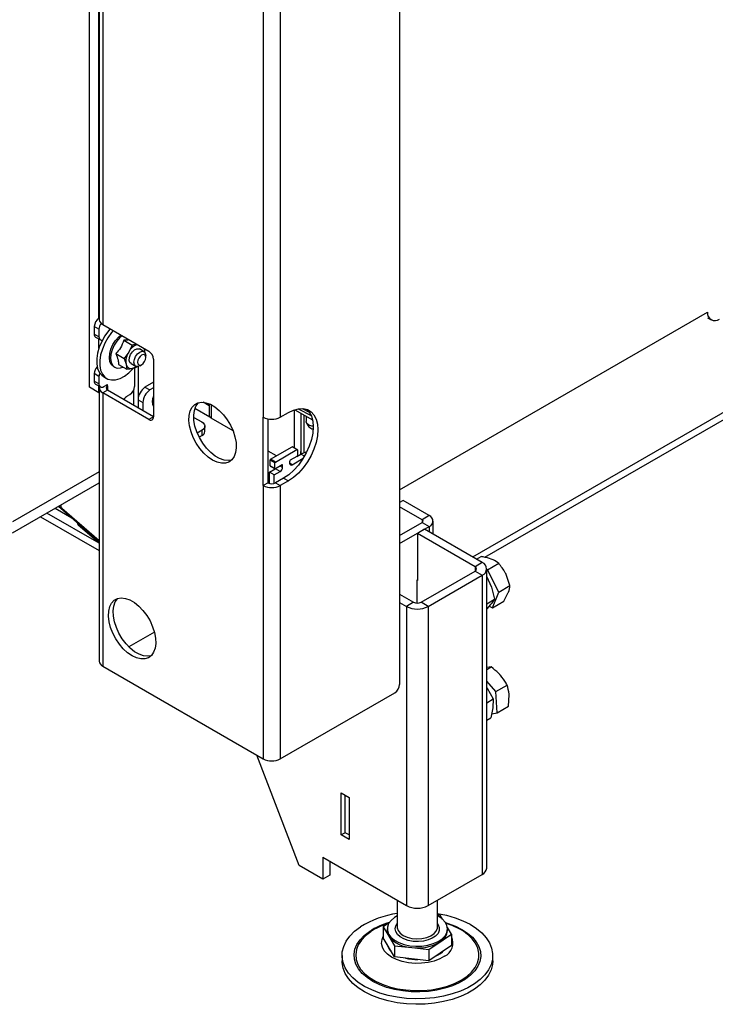
# Paper-space layout 'Sheet3(2)(2)' of a CAD drawing. Units: millimetres. Extents: x 419 to 4078, y 104 to 5790.
# Drawn here: x 3495 to 3703, y 3340 to 3635 of the extents above; entities that cross this region are included whole.
import ezdxf

# ---------------------------------------------------------------- set-up
doc = ezdxf.new("R2010")
doc.units = ezdxf.units.MM

psp = doc.layouts.new('Sheet3(2)(2)')

# ---------------------------------------------------------------- linework, layer by layer
at = {"color": 7, "linetype": 'Continuous', "lineweight": 25, "ltscale": 20}
for p, q in [((3608.77, 4019.55), (3608.77, 3436.01)), ((3516.14, 3524.83), (3516.14, 3920.03)), ((3518.97, 3545.43), (3518.97, 3710.51)), ((3519.05, 3709.96), (3519.05, 3545.02)), ((3520.1, 3708.49), (3520.1, 3543.55)), ((3568.05, 3680.82), (3568.05, 3515.87)), ((3573.14, 3680.82), (3573.14, 3515.87)), ((3634.22, 3474.02), (3810.27, 3575.64)), ((3519.05, 3545.47), (3518.97, 3545.43)), ((3608.77, 3494.16), (3700.8, 3547.26)), ((3700.73, 3545.6), (3701.83, 3544.97)), ((3518.97, 3542.16), (3517.56, 3542.98)), ((3517.56, 3542.98), (3517.56, 3540.73)), ((3518.97, 3542.16), (3518.97, 3539.92)), ((3520.1, 3543.55), (3533.82, 3535.63)), ((3518.97, 3539.92), (3517.56, 3540.73)), ((3517.97, 3539.82), (3519.39, 3539)), ((3518.97, 3536.55), (3518.97, 3539.24)), ((3526.38, 3538.87), (3528.88, 3537.42)), ((3528.88, 3537.42), (3527.85, 3535.35)), ((3532.42, 3535.46), (3531.04, 3536.26)), ((3532.76, 3534.91), (3532.54, 3536.44)), ((3524, 3534.91), (3526.5, 3533.46)), ((3527.85, 3535.35), (3526.5, 3533.46)), ((3526.5, 3533.46), (3527.04, 3531.75)), ((3532.94, 3533.71), (3532.94, 3534.32)), ((3535.24, 3533.18), (3535.24, 3516.03)), ((3523.31, 3531.03), (3523.66, 3530.82)), ((3524.76, 3531.67), (3527.26, 3530.23)), ((3525.41, 3530.63), (3526.14, 3530.87)), ((3527.04, 3531.75), (3527.26, 3530.23)), ((3528.54, 3531.93), (3529.92, 3531.13)), ((3529.58, 3530.68), (3529.58, 3525.1)), ((3530.64, 3531.05), (3530.64, 3518.69)), ((3531.17, 3531.26), (3531.7, 3531.56)), ((3518.97, 3528.08), (3517.56, 3528.89)), ((3517.56, 3528.89), (3517.56, 3526.65)), ((3518.97, 3528.08), (3518.97, 3525.83)), ((3520.34, 3528.01), (3521.26, 3527.48)), ((3518.97, 3523.19), (3516.14, 3524.83)), ((3518.97, 3525.83), (3517.56, 3526.65)), ((3517.97, 3525.73), (3519.39, 3524.92)), ((3518.97, 3523.19), (3518.97, 3525.16)), ((3519.05, 3524.61), (3519.05, 3442.95)), ((3520.39, 3525.02), (3521.52, 3525.67)), ((3521.52, 3525.26), (3521.16, 3525.46)), ((3521.52, 3525.26), (3521.52, 3525.67)), ((3535.24, 3526.37), (3532.7, 3524.82)), ((3532.7, 3524.82), (3534.16, 3524.03)), ((3535.24, 3524.69), (3534.16, 3524.03)), ((3519.05, 3523.24), (3518.97, 3523.19)), ((3521.52, 3523.95), (3520.1, 3523.14)), ((3520.1, 3523.14), (3520.1, 3441.48)), ((3533.82, 3515.22), (3520.1, 3523.14)), ((3535.24, 3516.03), (3521.52, 3523.95)), ((3527.46, 3522.24), (3528.16, 3522.65)), ((3529.23, 3523.81), (3529.23, 3519.5)), ((3530.64, 3521.11), (3532.1, 3520.32)), ((3530.64, 3521.11), (3530.64, 3518.69)), ((3532.1, 3520.32), (3532.1, 3517.84)), ((3552.12, 3515.87), (3547.61, 3518.48)), ((3551.9, 3519.27), (3550.05, 3520.34)), ((3551.9, 3519.88), (3551.9, 3516.41)), ((3578.43, 3518.37), (3582.32, 3516.44)), ((3535.24, 3516.03), (3533.82, 3515.22)), ((3547.26, 3515.8), (3549.66, 3514.5)), ((3559.02, 3511.8), (3552.5, 3515.57)), ((3568.05, 3495.46), (3568.05, 3515.87)), ((3569.46, 3496.28), (3569.46, 3515.37)), ((3573.14, 3515.87), (3575.54, 3517.26)), ((3577.45, 3518.12), (3582.76, 3515.06)), ((3579.27, 3517.08), (3579.26, 3504.84)), ((3580.82, 3516.18), (3580.82, 3514.61)), ((3550.61, 3511.6), (3550.61, 3513.23)), ((3580.97, 3514.11), (3581.66, 3513.03)), ((3549.79, 3512.05), (3548.34, 3511.16)), ((3549.79, 3510.41), (3548.93, 3509.88)), ((3549.79, 3510.41), (3549.79, 3512.05)), ((3570.24, 3503.31), (3576.68, 3507.02)), ((3578.09, 3506.2), (3576.68, 3507.02)), ((3578.19, 3506.21), (3576.78, 3507.03)), ((3571.99, 3504.31), (3569.46, 3505.77)), ((3571.66, 3502.49), (3578.09, 3506.2)), ((3578.09, 3504.16), (3576.07, 3503)), ((3576.64, 3501.69), (3580, 3503.63)), ((3578.11, 3504.17), (3579.25, 3504.83)), ((3578.23, 3506.12), (3578.23, 3504.41)), ((3579.13, 3505.66), (3579.13, 3504.76)), ((3581.05, 3505.52), (3579.25, 3504.83)), ((3580.34, 3504.2), (3579.25, 3504.83)), ((3571.51, 3502.24), (3570.1, 3503.06)), ((3570.1, 3501.35), (3570.1, 3503.06)), ((3571.51, 3500.53), (3570.1, 3501.35)), ((3570.14, 3501.25), (3571.56, 3500.44)), ((3571.66, 3502.49), (3570.24, 3503.31)), ((3571.51, 3500.53), (3571.51, 3502.24)), ((3573.67, 3501.61), (3571.65, 3500.45)), ((3573.81, 3500.88), (3573.81, 3501.53)), ((3575.93, 3502.75), (3575.93, 3502.1)), ((3519.05, 3499.56), (3493.16, 3484.61)), ((3569.92, 3499.45), (3571.64, 3500.44)), ((3571.34, 3498.63), (3569.92, 3499.45)), ((3569.92, 3496.09), (3569.92, 3499.45)), ((3571.33, 3496.11), (3571.34, 3498.63)), ((3571.34, 3498.63), (3573.1, 3499.65)), ((3493.16, 3481.35), (3519.05, 3496.29)), ((3569.46, 3496.28), (3568.05, 3495.46)), ((3568.05, 3495.46), (3568.05, 3413.81)), ((3574.13, 3497.67), (3571.72, 3496.28)), ((3571.72, 3496.28), (3573.14, 3495.46)), ((3575.54, 3496.85), (3573.14, 3495.46)), ((3573.14, 3495.46), (3573.14, 3413.81)), ((3574.13, 3497.67), (3575.54, 3496.85)), ((3506.86, 3489.26), (3519.05, 3478.74)), ((3507.55, 3489.66), (3507.55, 3489.53)), ((3609.84, 3490.96), (3608.77, 3490.35)), ((3615.49, 3485.25), (3608.77, 3489.12)), ((3617.61, 3486.47), (3609.84, 3490.96)), ((3501.49, 3486.16), (3519.05, 3476.02)), ((3505.88, 3488.69), (3510.81, 3485.85)), ((3507.86, 3488.69), (3519.05, 3479.04)), ((3617.61, 3486.47), (3615.49, 3485.25)), ((3513.8, 3483.14), (3512.74, 3483.76)), ((3512.74, 3483.76), (3519.05, 3478.32)), ((3513.8, 3483.14), (3519.05, 3478.62)), ((3608.77, 3480.55), (3615.49, 3484.43)), ((3608.77, 3478.1), (3617.61, 3483.2)), ((3615.49, 3484.43), (3617.61, 3483.2)), ((3618.79, 3480.9), (3618.79, 3484.84)), ((3616.2, 3482.39), (3614.08, 3481.16)), ((3614.08, 3481.16), (3614.08, 3467.08)), ((3631.33, 3471.2), (3614.08, 3481.16)), ((3633.45, 3472.43), (3616.2, 3482.39)), ((3631.71, 3473.43), (3633.13, 3474.25)), ((3633.45, 3472.43), (3631.33, 3471.2)), ((3635.03, 3470.31), (3638.37, 3472.24)), ((3615.21, 3460.59), (3631.33, 3469.9)), ((3617.33, 3459.37), (3633.45, 3468.67)), ((3631.33, 3469.9), (3633.45, 3468.67)), ((3633.45, 3468.67), (3633.45, 3379.26)), ((3634.73, 3468.37), (3636.2, 3465.09)), ((3634.8, 3381.14), (3634.8, 3470.55)), ((3635.03, 3470.31), (3634.8, 3470.4)), ((3638.41, 3463.64), (3635.03, 3470.31)), ((3641.74, 3465.56), (3640.47, 3469.14)), ((3614.08, 3467.24), (3613.94, 3467.16)), ((3613.94, 3467.16), (3614.08, 3467.08)), ((3613.94, 3467.16), (3613.94, 3460.32)), ((3638.41, 3463.64), (3641.74, 3465.56)), ((3608.77, 3463), (3612.95, 3460.59)), ((3636.2, 3465.09), (3637.15, 3461.52)), ((3636.54, 3458.97), (3638.41, 3463.64)), ((3639.88, 3460.9), (3641.22, 3463.47)), ((3608.77, 3460.55), (3610.83, 3459.37)), ((3612.95, 3460.59), (3610.83, 3459.37)), ((3617.33, 3459.37), (3615.21, 3460.59)), ((3634.8, 3460.16), (3637.15, 3461.52)), ((3635.97, 3459.93), (3634.8, 3458.62)), ((3636.54, 3458.97), (3639.88, 3460.9)), ((3610.83, 3459.37), (3610.83, 3369.95)), ((3617.33, 3459.37), (3617.33, 3369.95)), ((3635.48, 3459.38), (3636.54, 3458.97)), ((3535.52, 3451.69), (3527.88, 3447.28)), ((3520.1, 3441.48), (3568.05, 3413.81)), ((3634.8, 3440.52), (3636.09, 3441.27)), ((3636.09, 3441.27), (3634.8, 3441.09)), ((3637.54, 3433.94), (3634.8, 3437.03)), ((3573.14, 3413.81), (3607.36, 3433.56)), ((3634.8, 3435.1), (3634.93, 3434.94)), ((3634.93, 3434.94), (3636.76, 3431.7)), ((3637.54, 3433.94), (3640.88, 3435.87)), ((3637.96, 3427.59), (3637.54, 3433.94)), ((3634.8, 3430.57), (3636.76, 3431.7)), ((3636.76, 3431.7), (3636.66, 3429.03)), ((3641.3, 3429.51), (3641.5, 3432.93)), ((3636.66, 3429.03), (3636.04, 3426.05)), ((3636.29, 3427.22), (3637.96, 3427.59)), ((3637.96, 3427.59), (3641.3, 3429.51)), ((3634.8, 3425.33), (3636.04, 3426.05)), ((3578.72, 3381.95), (3566.14, 3414.91)), ((3591.31, 3403.64), (3593.71, 3402.25)), ((3591.31, 3391.06), (3591.31, 3403.64)), ((3592.51, 3391.75), (3592.51, 3402.94)), ((3593.71, 3402.25), (3593.71, 3389.67)), ((3592.51, 3391.75), (3591.31, 3391.06)), ((3593.71, 3389.67), (3591.31, 3391.06)), ((3593.71, 3391.06), (3592.51, 3391.75)), ((3585.79, 3384.41), (3610.83, 3369.95)), ((3585.79, 3384.41), (3585.79, 3377.87)), ((3587.92, 3383.18), (3587.92, 3379.1)), ((3585.79, 3377.87), (3578.72, 3381.95)), ((3587.92, 3379.1), (3585.79, 3377.87)), ((3617.33, 3369.95), (3633.45, 3379.26)), ((3608.08, 3371.54), (3608.08, 3363.5)), ((3620.08, 3363.5), (3620.08, 3371.54)), ((3620.87, 3367.06), (3620.08, 3367.15)), ((3621.58, 3365.88), (3620.87, 3367.06)), ((3605.65, 3364.84), (3603.87, 3363.65)), ((3603.87, 3363.65), (3603.87, 3360.3)), ((3603.87, 3363.65), (3605.58, 3360.81)), ((3605.08, 3363.01), (3605.08, 3362.52)), ((3608.08, 3363.5), (3608.08, 3363.4)), ((3620.08, 3363.5), (3620.08, 3363.58)), ((3624.29, 3361.4), (3623.05, 3363.45)), ((3623.08, 3362.52), (3623.08, 3363.01)), ((3607.29, 3354.63), (3603.87, 3360.3)), ((3605.58, 3360.81), (3607.29, 3357.98)), ((3620.89, 3359.13), (3624.29, 3361.4)), ((3624.29, 3361.4), (3624.29, 3358.05)), ((3607.29, 3357.98), (3607.29, 3354.63)), ((3607.29, 3357.98), (3612.39, 3357.42)), ((3612.39, 3357.42), (3617.49, 3356.86)), ((3617.49, 3356.86), (3620.89, 3359.13)), ((3624.29, 3358.05), (3617.49, 3353.51)), ((3617.49, 3356.86), (3617.49, 3353.51)), ((3591.58, 3355.09), (3591.58, 3353.46)), ((3617.49, 3353.51), (3607.29, 3354.63)), ((3636.58, 3353.46), (3636.58, 3355.09))]:
    psp.add_line(p, q, dxfattribs=at)
at = {"color": 1, "linetype": 'Continuous', "lineweight": 25, "ltscale": 20}
for p, q in [((3808.36, 3576.74), (3630.56, 3474.1)), ((3519.05, 3545.38), (3518.97, 3545.43)), ((3521.52, 3525.26), (3521.52, 3523.95)), ((3552.5, 3519.61), (3552.5, 3515.57)), ((3579.67, 3518.46), (3581.76, 3517.43)), ((3577.26, 3518.06), (3577.25, 3506.75)), ((3580.15, 3516.57), (3580.14, 3505.17)), ((3573.81, 3500.88), (3573.1, 3501.28)), ((3573.81, 3501.53), (3573.67, 3501.61)), ((3576.64, 3501.69), (3575.93, 3502.1)), ((3573.1, 3499.65), (3571.69, 3500.47)), ((3507.86, 3488.69), (3506.87, 3489.26)), ((3507.45, 3489.59), (3507.55, 3489.53)), ((3519.05, 3478.22), (3503.39, 3487.25)), ((3615.49, 3485.25), (3615.49, 3484.43)), ((3617.61, 3483.2), (3617.61, 3481.57)), ((3631.33, 3471.2), (3631.33, 3469.9))]:
    psp.add_line(p, q, dxfattribs=at)
at = {"color": 7, "linetype": 'Continuous', "lineweight": 25, "ltscale": 20, "flags": 128}
for points in [[(3522.23, 3542.21), (3521.8, 3541.7), (3520.71, 3540.16), (3519.78, 3538.51), (3519.05, 3536.78), (3518.55, 3535.05), (3518.3, 3533.38), (3518.3, 3531.83), (3518.55, 3530.45), (3519.05, 3529.3), (3519.78, 3528.41), (3520.34, 3528.01)], [(3518.97, 3539.92), (3519, 3539.61), (3519.08, 3539.35), (3519.21, 3539.15), (3519.39, 3539), (3519.6, 3538.92), (3519.85, 3538.91), (3520, 3538.94)], [(3523.22, 3541.75), (3522.72, 3541.17), (3521.62, 3539.63), (3520.7, 3537.98), (3519.97, 3536.25), (3519.47, 3534.52), (3519.22, 3532.85), (3519.22, 3531.3), (3519.47, 3529.92), (3519.97, 3528.77), (3520.7, 3527.88), (3521.62, 3527.29), (3522.72, 3527.02), (3523.94, 3527.09), (3525.25, 3527.47), (3526.59, 3528.17), (3527.92, 3529.16), (3529.19, 3530.4), (3529.28, 3530.5)], [(3523.31, 3531.03), (3523.28, 3531.04), (3522.65, 3531.64), (3522.24, 3532.51), (3522.08, 3533.62), (3522.19, 3534.88), (3522.55, 3536.22), (3523.15, 3537.56), (3523.94, 3538.81), (3524.88, 3539.89), (3525.5, 3540.44)], [(3525.85, 3540.23), (3525.23, 3539.68), (3524.29, 3538.6), (3523.5, 3537.36), (3522.91, 3536.02), (3522.55, 3534.68), (3522.44, 3533.41), (3522.59, 3532.31), (3523, 3531.43), (3523.63, 3530.84), (3524.45, 3530.56), (3525.41, 3530.63)], [(3528.54, 3531.93), (3528.23, 3532.23), (3528.03, 3532.87), (3528.1, 3533.7), (3528.42, 3534.59), (3528.95, 3535.41), (3529.61, 3536.02), (3530.3, 3536.34), (3530.91, 3536.32), (3531.04, 3536.26)], [(3531.17, 3531.26), (3531.17, 3531.26), (3530.49, 3531.02), (3529.92, 3531.13), (3529.54, 3531.58), (3529.4, 3532.28), (3529.54, 3533.14), (3529.92, 3534.02), (3530.49, 3534.79), (3531.17, 3535.34)], [(3531.7, 3534.42), (3531.23, 3534.04), (3530.83, 3533.5), (3530.56, 3532.88), (3530.46, 3532.28), (3530.56, 3531.79), (3530.83, 3531.48), (3531.23, 3531.4), (3531.7, 3531.56), (3532.17, 3531.95), (3532.58, 3532.49), (3532.84, 3533.11), (3532.94, 3533.71), (3532.84, 3534.2), (3532.58, 3534.51), (3532.17, 3534.59), (3531.7, 3534.42)], [(3531.17, 3535.34), (3531.85, 3535.58), (3532.42, 3535.46), (3532.8, 3535.02), (3532.94, 3534.32)], [(3535.24, 3519.51), (3535.01, 3519.45), (3535, 3519.44)], [(3552.91, 3503.05), (3551.58, 3503.97), (3550.29, 3505.16), (3549.09, 3506.56), (3548.03, 3508.13), (3547.15, 3509.81), (3546.48, 3511.54), (3546.04, 3513.26), (3545.85, 3514.91), (3545.91, 3516.42), (3546.23, 3517.75), (3546.79, 3518.84), (3547.57, 3519.65), (3548.54, 3520.16), (3549.67, 3520.35), (3550.92, 3520.2), (3552.24, 3519.74), (3553.59, 3518.96), (3554.91, 3517.9), (3556.15, 3516.61), (3557.28, 3515.11), (3558.26, 3513.48), (3559.04, 3511.77), (3559.6, 3510.03), (3559.91, 3508.34), (3559.98, 3506.75), (3559.79, 3505.33), (3559.35, 3504.11), (3558.67, 3503.16), (3557.79, 3502.49), (3556.74, 3502.14), (3555.54, 3502.12), (3554.25, 3502.43), (3552.91, 3503.05)], [(3558.57, 3503.05), (3557.57, 3502.91), (3556.32, 3503.05), (3555, 3503.52), (3553.66, 3504.29), (3552.34, 3505.35), (3551.09, 3506.65), (3549.96, 3508.14), (3548.98, 3509.77), (3548.2, 3511.49), (3547.65, 3513.22), (3547.33, 3514.91), (3547.26, 3516.5), (3547.46, 3517.93), (3547.9, 3519.14), (3548.57, 3520.1), (3548.67, 3520.2)], [(3575.54, 3517.26), (3577.08, 3517.99), (3578.56, 3518.39), (3579.96, 3518.45), (3581.22, 3518.15), (3582.31, 3517.53), (3583.2, 3516.58), (3583.85, 3515.34), (3584.25, 3513.85), (3584.38, 3512.16), (3584.25, 3510.31), (3583.85, 3508.36), (3583.2, 3506.37), (3582.31, 3504.4), (3581.22, 3502.52), (3579.96, 3500.77), (3578.56, 3499.21), (3577.08, 3497.89), (3575.54, 3496.85)], [(3551.9, 3516.41), (3551.9, 3516.41), (3552.06, 3515.96), (3552.5, 3515.57)], [(3581.04, 3518.22), (3581.78, 3517.39), (3582.43, 3516.16), (3582.83, 3514.67), (3582.97, 3512.97), (3582.83, 3511.12), (3582.43, 3509.18), (3581.78, 3507.19), (3580.9, 3505.22), (3579.81, 3503.33), (3578.55, 3501.58), (3577.15, 3500.03), (3575.66, 3498.71), (3574.13, 3497.67)], [(3549.66, 3514.5), (3550.05, 3514.24), (3550.34, 3513.95), (3550.53, 3513.62), (3550.61, 3513.29), (3550.57, 3512.95), (3550.41, 3512.62), (3550.15, 3512.32), (3549.79, 3512.05)], [(3582.96, 3513.18), (3582.54, 3513.24), (3581.69, 3513.52), (3581.09, 3513.96), (3580.83, 3514.5), (3580.82, 3514.61)], [(3528.87, 3444.59), (3527.53, 3445.51), (3526.24, 3446.69), (3525.05, 3448.09), (3523.99, 3449.66), (3523.11, 3451.34), (3522.44, 3453.07), (3522, 3454.79), (3521.81, 3456.44), (3521.87, 3457.95), (3522.19, 3459.28), (3522.75, 3460.37), (3523.53, 3461.18), (3524.5, 3461.69), (3525.63, 3461.88), (3526.88, 3461.74), (3528.2, 3461.27), (3529.54, 3460.49), (3530.86, 3459.44), (3532.11, 3458.14), (3533.24, 3456.65), (3534.22, 3455.01), (3535, 3453.3), (3535.55, 3451.57), (3535.87, 3449.87), (3535.93, 3448.29), (3535.74, 3446.86), (3535.3, 3445.65), (3534.63, 3444.69), (3533.75, 3444.03), (3532.69, 3443.68), (3531.5, 3443.65), (3530.21, 3443.96), (3528.87, 3444.59)], [(3534.53, 3444.59), (3533.53, 3444.44), (3532.28, 3444.58), (3530.96, 3445.05), (3529.61, 3445.83), (3528.29, 3446.88), (3527.05, 3448.18), (3525.92, 3449.67), (3524.94, 3451.31), (3524.16, 3453.02), (3523.6, 3454.76), (3523.29, 3456.45), (3523.22, 3458.03), (3523.41, 3459.46), (3523.85, 3460.67), (3524.53, 3461.63), (3524.63, 3461.73)], [(3620.08, 3367.61), (3620.13, 3367.6), (3622.8, 3367.07), (3625.33, 3366.34), (3627.68, 3365.44), (3629.82, 3364.37), (3631.71, 3363.16), (3633.33, 3361.82), (3634.63, 3360.37), (3635.62, 3358.84), (3636.26, 3357.26), (3636.56, 3355.63), (3636.5, 3354), (3636.09, 3352.39), (3635.33, 3350.82), (3634.23, 3349.31), (3632.82, 3347.9), (3631.11, 3346.6), (3629.13, 3345.44), (3626.92, 3344.42), (3624.5, 3343.58), (3621.92, 3342.92), (3619.21, 3342.45), (3616.43, 3342.17), (3613.6, 3342.11), (3610.79, 3342.24), (3608.02, 3342.58), (3605.36, 3343.12), (3602.83, 3343.84), (3600.47, 3344.75), (3598.33, 3345.81), (3596.44, 3347.03), (3594.83, 3348.36), (3593.52, 3349.81), (3592.54, 3351.34), (3591.89, 3352.93), (3591.6, 3354.55), (3591.66, 3356.18), (3592.07, 3357.79), (3592.83, 3359.37), (3593.93, 3360.87), (3595.34, 3362.28), (3597.05, 3363.58), (3597.05, 3363.58)], [(3608.08, 3366.88), (3607.27, 3366.41), (3606.22, 3365.55), (3605.5, 3364.58), (3605.13, 3363.55), (3605.12, 3362.5), (3605.48, 3361.47), (3606.2, 3360.5), (3607.23, 3359.64), (3608.55, 3358.91), (3610.09, 3358.35), (3611.8, 3357.99), (3613.6, 3357.82), (3615.42, 3357.87), (3617.18, 3358.13), (3618.82, 3358.6), (3620.26, 3359.24), (3621.45, 3360.03), (3622.34, 3360.95), (3622.89, 3361.95), (3623.08, 3363), (3622.9, 3364.04), (3622.36, 3365.05), (3621.48, 3365.97), (3620.3, 3366.77), (3620.08, 3366.88)], [(3636.58, 3353.46), (3636.5, 3352.37), (3636.09, 3350.76), (3635.33, 3349.19), (3634.23, 3347.68), (3632.82, 3346.27), (3631.11, 3344.97), (3629.13, 3343.8), (3626.92, 3342.79), (3624.5, 3341.95), (3621.92, 3341.28), (3619.21, 3340.81), (3616.43, 3340.54), (3613.6, 3340.47), (3610.79, 3340.61), (3608.02, 3340.95), (3605.36, 3341.49), (3602.83, 3342.21), (3600.47, 3343.11), (3598.33, 3344.18), (3596.44, 3345.39), (3594.83, 3346.73), (3593.52, 3348.18), (3592.54, 3349.71), (3591.89, 3351.29), (3591.6, 3352.92), (3591.58, 3353.46)]]:
    psp.add_lwpolyline(points, dxfattribs=at)
at = {"color": 1, "linetype": 'Continuous', "lineweight": 25, "ltscale": 20, "flags": 128}
for points in [[(3622.47, 3364.89), (3623.27, 3364.64), (3625.44, 3363.83), (3627.4, 3362.86), (3629.1, 3361.74), (3630.53, 3360.49), (3631.65, 3359.15), (3632.45, 3357.73), (3632.9, 3356.26), (3633, 3354.77), (3632.75, 3353.29), (3632.15, 3351.84), (3631.21, 3350.45), (3629.96, 3349.14), (3628.41, 3347.95), (3626.59, 3346.89), (3624.54, 3345.98), (3622.29, 3345.25), (3619.89, 3344.69), (3617.39, 3344.33), (3614.82, 3344.17), (3612.23, 3344.22), (3609.69, 3344.46), (3607.22, 3344.91), (3604.88, 3345.54), (3602.71, 3346.35), (3600.76, 3347.33), (3599.05, 3348.45), (3597.62, 3349.69), (3596.5, 3351.03), (3595.71, 3352.45), (3595.26, 3353.92), (3595.16, 3355.41), (3595.41, 3356.9), (3596.01, 3358.35), (3596.95, 3359.74), (3598.2, 3361.04), (3599.75, 3362.23), (3599.75, 3362.23)], [(3620.08, 3364.6), (3620.31, 3364.26), (3620.64, 3363.4), (3620.62, 3362.52), (3620.25, 3361.66), (3619.54, 3360.87), (3618.54, 3360.2), (3617.3, 3359.69), (3615.88, 3359.35), (3614.37, 3359.21), (3612.84, 3359.27), (3611.38, 3359.54), (3610.06, 3359.99), (3608.96, 3360.6), (3608.14, 3361.35), (3607.64, 3362.19), (3607.48, 3363.07), (3607.68, 3363.94), (3608.08, 3364.6)], [(3608.08, 3363.4), (3608.08, 3363.36), (3608.33, 3362.5), (3608.95, 3361.71), (3609.88, 3361.03), (3611.08, 3360.5), (3612.46, 3360.17), (3613.95, 3360.04), (3615.45, 3360.13), (3616.86, 3360.43), (3618.09, 3360.93), (3619.08, 3361.58), (3619.74, 3362.36), (3620.06, 3363.21), (3620.08, 3363.5)], [(3600.13, 3362.15), (3598.59, 3360.97), (3597.35, 3359.66), (3596.44, 3358.28), (3595.87, 3356.83), (3595.65, 3355.35), (3595.8, 3353.87), (3596.29, 3352.41), (3597.14, 3351.01), (3598.31, 3349.69), (3599.8, 3348.48), (3601.56, 3347.4), (3603.56, 3346.47), (3605.77, 3345.71), (3608.14, 3345.13), (3610.62, 3344.75), (3613.18, 3344.58), (3615.75, 3344.61), (3618.28, 3344.84), (3620.74, 3345.28), (3623.07, 3345.91), (3625.22, 3346.73), (3627.15, 3347.7), (3628.83, 3348.83), (3630.23, 3350.07), (3631.3, 3351.42), (3632.05, 3352.84), (3632.44, 3354.31), (3632.48, 3355.79), (3632.16, 3357.27), (3631.48, 3358.7), (3630.47, 3360.06), (3629.35, 3361.16)], [(3622.17, 3354.81), (3620.75, 3354.02), (3619.1, 3353.4), (3617.28, 3352.95), (3615.35, 3352.72), (3613.38, 3352.68), (3611.43, 3352.86), (3609.57, 3353.25), (3607.86, 3353.82), (3606.37, 3354.56), (3605.14, 3355.46), (3604.21, 3356.46), (3603.62, 3357.55), (3603.39, 3358.68), (3603.52, 3359.82), (3603.87, 3360.69)]]:
    psp.add_lwpolyline(points, dxfattribs=at)
at = {"color": 7, "linetype": 'Continuous', "lineweight": 25, "ltscale": 400}
for centre, radius, start, end in [((3520.63, 3542.84), 3.07, 122.6055, 177.3945), ((3520.85, 3545.2), 1.81, 185.6948, 245.6253), ((3702.95, 3546.91), 2.18, 170.7297, 309.205), ((3522.03, 3542.02), 3.06, 142.0975, 177.3548), ((3518.51, 3540.61), 0.959, 172.7442, 235.9436), ((3532.3, 3532.96), 5.05, 112.4981, 151.7021), ((3529.09, 3535.71), 3.53, 353.7493, 10.5834), ((3532.16, 3532.49), 5.17, 146.393, 188.1626), ((3532.17, 3533.04), 3.07, 2.6055, 57.3945), ((3520.65, 3528.75), 3.1, 135.7284, 177.3018), ((3528.56, 3531.97), 1.53, 188.2129, 285.9342), ((3528.12, 3533.77), 3.39, 284.6963, 306.4187), ((3521.64, 3528.02), 2.67, 156.5302, 178.7076), ((3518.51, 3526.53), 0.959, 172.7442, 235.9436), ((3519.83, 3525.69), 0.873, 170.786, 309.2033), ((3520.67, 3524.63), 1.59, 164.1781, 249.2302), ((3521.77, 3524.61), 0.699, 110.7834, 249.2166), ((3526.51, 3525.24), 3.07, 302.6055, 357.3945), ((3535.37, 3520.91), 4.73, 124.3757, 177.6092), ((3529.02, 3519.75), 2.94, 122.1656, 152.2062), ((3536.83, 3520.12), 4.73, 124.3757, 177.6092), ((3538.05, 3520.61), 3.22, 150.8781, 209.1219), ((3534.37, 3515.89), 0.873, 230.7967, 9.214), ((3570.59, 3520.79), 5.53, 242.6097, 297.3903), ((3583.03, 3514.16), 1.78, 219.5097, 267.3035), ((3549.15, 3511.73), 1.46, 296.0154, 354.969), ((3576.74, 3506.94), 0.101, 65.6769, 125.6132), ((3578.15, 3506.13), 0.0873, 350.7297, 129.205), ((3577.92, 3504.42), 0.308, 302.5946, 357.3529), ((3579.38, 3510.84), 5.18, 267.2102, 268.6912), ((3570.41, 3503.05), 0.308, 122.5946, 177.3529), ((3570.2, 3501.34), 0.0985, 173.6513, 234.9516), ((3571.82, 3502.23), 0.308, 122.5946, 177.3529), ((3572.27, 3500.95), 1.54, 302.5946, 357.3529), ((3573.73, 3501.54), 0.0873, 350.7297, 129.205), ((3576.24, 3502.74), 0.308, 122.5946, 177.3529), ((3576.36, 3502.03), 0.436, 170.7297, 309.205), ((3571.6, 3500.51), 0.0873, 170.7297, 309.205), ((3570.59, 3500.37), 5.53, 242.6097, 297.3903), ((3570.59, 3498.46), 2.46, 242.6097, 297.3903), ((3508.64, 3489.46), 1.09, 175.8869, 224.6443), ((3616.99, 3484.84), 1.75, 290.7834, 69.2166), ((3513.47, 3484.49), 1.03, 182.5308, 225.2894), ((3514.35, 3483.75), 0.818, 201.8217, 228.2889), ((3615.34, 3484.84), 0.437, 290.7834, 69.2166), ((3632.74, 3470.55), 2.01, 290.7834, 69.2166), ((3631.08, 3470.55), 0.699, 290.7834, 69.2166), ((3614.08, 3462.77), 2.46, 242.6097, 297.3903), ((3614.08, 3465.64), 7.07, 242.6097, 297.3903), ((3520.85, 3443.13), 1.81, 185.6948, 245.6253), ((3605.7, 3436.15), 3.07, 302.6055, 357.3945), ((3570.59, 3418.72), 5.53, 242.6097, 297.3903), ((3632.5, 3381.37), 2.31, 294.3747, 354.3052), ((3614.08, 3376.23), 7.07, 242.6097, 297.3903), ((3612.08, 3339.54), 28.35, 98.1164, 122.0239), ((3611.18, 3345.11), 20.32, 107.2405, 122.9664), ((3608.35, 3362.55), 3.27, 180.5245, 212.1226), ((3618.86, 3362.84), 4.23, 298.6983, 355.7106), ((3617.58, 3346.59), 18.73, 51.054, 74.3292), ((3612.66, 3366.49), 9.07, 218.7117, 268.3017), ((3614.18, 3370.53), 13.24, 262.2438, 300.4803)]:
    psp.add_arc(centre, radius, start, end, dxfattribs=at)
at = {"color": 1, "linetype": 'Continuous', "lineweight": 25, "ltscale": 400}
for centre, radius, start, end in [((3611.29, 3344.39), 21.25, 105.1145, 122.8947), ((3620.25, 3358.82), 4.45, 295.6609, 24.8217), ((3609.05, 3359.56), 4.22, 194.5441, 227.6333), ((3616.68, 3362.07), 7.71, 292.666, 314.8685), ((3614.04, 3369.04), 15.18, 256.6444, 270.7779)]:
    psp.add_arc(centre, radius, start, end, dxfattribs=at)
at = {"color": 7, "linetype": 'Continuous', "lineweight": 25, "ltscale": 20}
for points, knots in [([(3527.91, 3539.04), (3527.86, 3539.03), (3527.46, 3538.9), (3526.88, 3538.88), (3526.38, 3538.87)], [0, 0, 0, 0, 0.1274061, 1, 1, 1, 1]), ([(3526.38, 3538.87), (3526.09, 3538.08), (3525.54, 3536.62), (3524.49, 3535.45), (3524, 3534.91)], [0, 0, 0, 0, 0.534709, 1, 1, 1, 1]), ([(3530.33, 3537.65), (3529.89, 3537.57), (3529.42, 3537.48), (3528.91, 3537.43), (3528.88, 3537.42)], [0, 0, 0, 0, 0.949789, 1, 1, 1, 1]), ([(3524, 3534.91), (3524.27, 3534.25), (3524.77, 3533.03), (3524.76, 3532.1), (3524.76, 3531.67)], [0, 0, 0, 0, 0.534709, 1, 1, 1, 1]), ([(3527.26, 3530.23), (3527.28, 3530.23), (3527.89, 3530.29), (3528.45, 3530.4), (3528.98, 3530.5)], [0, 0, 0, 0, 0.042142, 1, 1, 1, 1]), ([(3528.98, 3530.5), (3529.37, 3530.6), (3529.87, 3530.74), (3530.29, 3530.91), (3530.38, 3530.95)], [0, 0, 0, 0, 0.773629, 1, 1, 1, 1]), ([(3636.16, 3473.48), (3635.39, 3473.73), (3634.43, 3474.03), (3633.34, 3474.22), (3633.13, 3474.25)], [0, 0, 0, 0, 0.813477, 1, 1, 1, 1]), ([(3638.37, 3472.24), (3637.86, 3472.6), (3637.21, 3473.06), (3636.35, 3473.41), (3636.16, 3473.48)], [0, 0, 0, 0, 0.78732, 1, 1, 1, 1]), ([(3640.47, 3469.14), (3640.43, 3469.22), (3639.85, 3470.34), (3639.08, 3471.33), (3638.37, 3472.24)], [0, 0, 0, 0, 0.0702148, 1, 1, 1, 1]), ([(3641.22, 3463.47), (3641.24, 3463.52), (3641.55, 3464.31), (3641.65, 3464.96), (3641.74, 3465.56)], [0, 0, 0, 0, 0.070215, 1, 1, 1, 1]), ([(3637.15, 3461.52), (3637.07, 3461.4), (3636.75, 3460.92), (3636.31, 3460.35), (3635.97, 3459.93)], [0, 0, 0, 0, 0.239307, 1, 1, 1, 1]), ([(3638.89, 3438.8), (3638.72, 3439), (3637.89, 3439.9), (3636.88, 3440.66), (3636.09, 3441.27)], [0, 0, 0, 0, 0.2126804, 1, 1, 1, 1]), ([(3640.88, 3435.87), (3640.78, 3436.06), (3640.24, 3437.08), (3639.5, 3438.03), (3638.89, 3438.8)], [0, 0, 0, 0, 0.186523, 1, 1, 1, 1]), ([(3641.5, 3432.93), (3641.49, 3433), (3641.42, 3434.07), (3641.14, 3435), (3640.88, 3435.87)], [0, 0, 0, 0, 0.070215, 1, 1, 1, 1])]:
    psp.add_open_spline(points, degree=3, knots=knots, dxfattribs=at)

doc.saveas('drawing.dxf')
